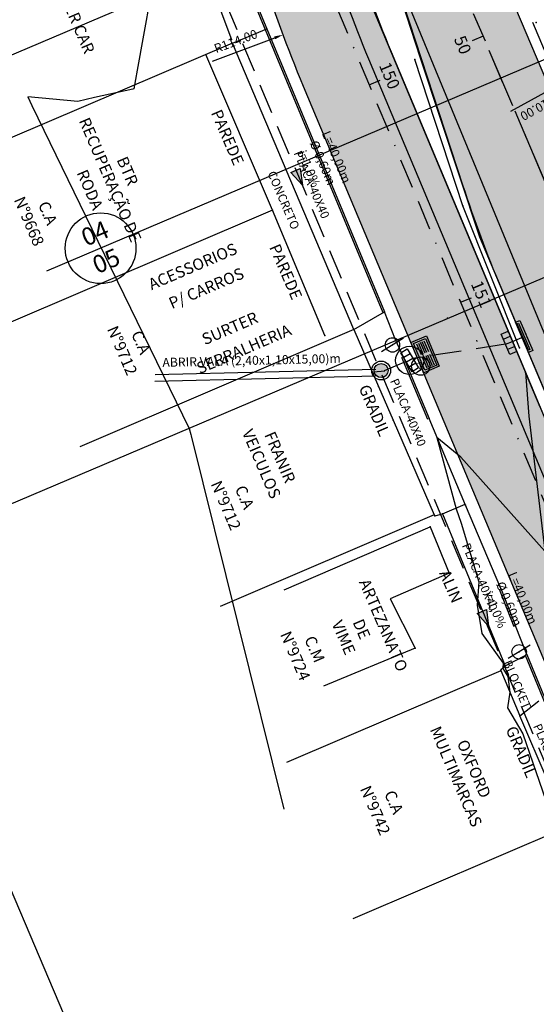
# Model space of a CAD drawing. Extents: x 675145 to 679346, y 7174598 to 7178367.
# Drawn here: x 677616 to 677659, y 7177215 to 7177299 of the extents above; entities that cross this region are included whole.
import ezdxf
from ezdxf.enums import TextEntityAlignment as Align

# ---------------------------------------------------------------- set-up
doc = ezdxf.new("R2010")
doc.units = 0
doc.header["$LTSCALE"] = 0.1
doc.header["$MEASUREMENT"] = 0
for name, pattern in [('418-024-G00_$0$BORDERX2', [88.9, 25.4, -12.7, 25.4, -12.7, 0, -12.7]), ('418-025-HA00_$0$DASHDOT', [25.4, 12.7, -6.35, 0, -6.35]), ('418-032-K00_$0$BORDERX2', [88.9, 25.4, -12.7, 25.4, -12.7, 0, -12.7]), ('418-057-D00_$0$DASHED', [19.05, 12.7, -6.35])]:
    doc.linetypes.add(name, pattern=pattern)
for name, color, linetype in [('418-001-S00_$0$CADASTRO', 7, 'Continuous'), ('418-001-S00_$0$CASA-MAD', 171, 'Continuous'), ('418-001-S00_$0$COB', 60, 'Continuous'), ('418-001-S00_$0$EIXO', 7, 'Continuous'), ('418-001-S00_$0$S-CALV', 60, 'Continuous'), ('418-001-S00_$0$S-CALÇADA', 171, 'Continuous'), ('418-001-S00_$0$S-CURVAS', 251, 'Continuous'), ('418-001-S00_$0$S-DIVISA', 102, 'Continuous'), ('418-001-S00_$0$S-GRADIL', 195, 'Continuous'), ('418-001-S00_$0$S-GUIAREB', 224, 'Continuous'), ('418-001-S00_$0$S-MFIO', 230, 'Continuous'), ('418-001-S00_$0$S-NOME-CALÇADA', 3, 'Continuous'), ('418-001-S00_$0$S-NUMERO-PREDIAL', 2, 'Continuous'), ('418-001-S00_$0$S-POLIGONAL', 33, 'Continuous'), ('418-001-S00_$0$S-PONTOCOTA', 105, 'Continuous'), ('418-001-S00_$0$S-PORTG', 171, 'Continuous'), ('418-001-S00_$0$S-POSTE', 60, 'Continuous'), ('418-001-S00_$0$S-PV_ESG', 222, 'Continuous'), ('418-001-S00_$0$texto2', 191, 'Continuous'), ('418-001-S00_$1$S-BLOBO_EXIST', 171, 'Continuous'), ('418-024-G00_$0$G-ALIN-EIXO1', 11, '418-024-G00_$0$BORDERX2'), ('418-024-G00_$0$G-BORDOS', 3, 'Continuous'), ('418-024-G00_$0$G-CICLOVIA', 2, 'Continuous'), ('418-024-G00_$0$G-COTAS', 24, 'Continuous'), ('418-024-G00_$0$G-MEIOFIO-IMPLAN', 180, 'Continuous'), ('418-025-HA00_$0$HA-PAVIMENTO', 253, '418-025-HA00_$0$DASHDOT'), ('418-032-K00_$0$G-ALIN_LOCACAO', 11, '418-032-K00_$0$BORDERX2'), ('418-032-K00_$0$G-ALIN_NEST', 137, 'Continuous'), ('418-044-S00_$0$PG-DIV-FOLHA', 1, 'Continuous'), ('418-044-S00_$0$S_', 105, 'Continuous'), ('418-057-D00_$0$DREN-ACESSORIOS', 222, 'Continuous'), ('418-057-D00_$0$DREN-TUBOS_ELEM', 32, 'Continuous'), ('418-057-D00_$0$S-BLOBO_EXIST', 130, 'Continuous'), ('418-057-D00_$0$TUBUL_EXISTENTE', 191, 'Continuous'), ('418-057-D00_$0$VALA', 140, 'Continuous')]:
    doc.layers.add(name, color=color, linetype=linetype)
doc.styles.add('418-001-S00_$0$ROMANS', font='romans')
doc.styles.add('418-001-S00_$0$Standard', font='arial.ttf')
doc.styles.add('418-024-G00_$0$Standard', font='arial.ttf')
doc.styles.add('418-032-K00_$0$Standard', font='arial.ttf')
doc.styles.add('418-044-S00_$0$ROMANS', font='arial.ttf')
doc.styles.add('418-057-D00_$0$txtdren', font='arial.ttf')
doc.dimstyles.new('418-024-G00_$0$1-500', dxfattribs={"dimtxt": 0.76, "dimasz": 0.76, "dimexe": 0.76, "dimexo": 0.76, "dimgap": 0.5, "dimtad": 1, "dimzin": 0, "dimdsep": 46, "dimtxsty": '418-024-G00_$0$Standard', "dimcen": 0.09, "dimclrd": 24, "dimclre": 24, "dimclrt": 2, "dimadec": 0, "dimazin": 0, "dimtfac": 1, "dimtofl": 0, "dimtmove": 0, "dimatfit": 3, "dimfxl": 0, "dimtolj": 1, "dimtzin": 0, "dimlwd": -1, "dimlwe": -1, "dimarcsym": 0})

# ---------------------------------------------------------------- blocks, each defined once
blk = doc.blocks.new('418-001-S00_$1$BLOBO')
at = {"layer": '418-001-S00_$1$S-BLOBO_EXIST'}
for p, q in [((-0.46875, -0.625), (-0.46875, 0)), ((0, -0.625), (0, 0)), ((0.46875, -0.625), (0.46875, 0))]:
    blk.add_line(p, q, dxfattribs=at)
blk.add_lwpolyline([(-0.9375, 0), (0.9375, 0), (0.9375, -0.625), (-0.9375, -0.625)], close=True, dxfattribs=at)
blk = doc.blocks.new('418-001-S00_$0$POSTE')
at = {"layer": '418-001-S00_$0$S-POSTE'}
blk.add_line((936, 571), (-936, -571), dxfattribs=at)
blk.add_ellipse((0, 0), major_axis=(-431, 431), ratio=1, start_param=1.570796324696593, end_param=7.853981631876179, dxfattribs=at)
blk = doc.blocks.new('418-001-S00_$0$PV')
at = {"layer": '418-001-S00_$0$S-PV_ESG', "color": 230}
blk.add_circle((-2, 2), 774, dxfattribs=at)
at = {"layer": '418-001-S00_$0$S-PV_ESG', "color": 230, "style": '418-001-S00_$0$ROMANS', "width": 1.281}
blk.add_text('PV', height=328.1, rotation=356.84032, dxfattribs=at).set_placement((-400, -175))
blk = doc.blocks.new('418-001-S00_$0$PONTO')
blk.add_point((0, 0))
blk = doc.blocks.new('418-001-S00_')
at = {"layer": '418-001-S00_$0$CASA-MAD'}
blk.add_lwpolyline([(677638.002, 7177250.401), (677650.403, 7177255.726), (677652.014, 7177251.805), (677646.998, 7177249.63), (677649.137, 7177245.435), (677641.347, 7177242.218)], dxfattribs=at)
at = {"layer": '418-001-S00_$0$COB'}
blk.add_lwpolyline([(677650.403, 7177255.726), (677652.014, 7177251.805)], dxfattribs=at)
at = {"layer": '418-001-S00_$0$S-CALV'}
for p, q in [((677637.031, 7177282.576), (677631.385, 7177295.776)), ((677641.456, 7177271.941), (677637.031, 7177282.576))]:
    blk.add_line(p, q, dxfattribs=at)
at = {"layer": '418-001-S00_$0$S-CALÇADA'}
for p, q in [((677633.624, 7177296.734), (677636.545, 7177297.948)), ((677643.916, 7177272.462), (677633.624, 7177296.734)), ((677643.916, 7177272.462), (677646.512, 7177273.959)), ((677651.451, 7177256.834), (677653.355, 7177257.643)), ((677656.774, 7177243.944), (677658.47, 7177244.819)), ((677658.001, 7177239.701), (677659.624, 7177240.978))]:
    blk.add_line(p, q, dxfattribs=at)
blk.add_lwpolyline([(677650.792, 7177256.675), (677651.451, 7177256.834), (677656.774, 7177243.944), (677656.415, 7177243.621)], dxfattribs=at)
blk.add_lwpolyline([(677650.792, 7177256.675), (677651.451, 7177256.834), (677656.774, 7177243.944), (677656.415, 7177243.621)], dxfattribs=at)
at = {"layer": '418-001-S00_$0$S-CURVAS', "linetype": 'Continuous', "lineweight": -3}
for points, elevation in [([(677627.203, 7177303.685), (677625.538, 7177294.457), (677625.251, 7177292.865), (677625.167, 7177292.846), (677621.933, 7177292.117), (677620.528, 7177291.799), (677616.261, 7177292.173), (677616.618, 7177291.441), (677622.221, 7177279.949), (677629.96, 7177264.08), (677630.089, 7177263.559), (677630.121, 7177263.431), (677637.994, 7177231.779)], 887), ([(677659.732, 7177265.865), (677658.486, 7177268.818), (677658.761, 7177265.104), (677660.122, 7177253.661), (677653.002, 7177261.649), (677650.975, 7177263.315), (677652.593, 7177257.26), (677653.026, 7177256.032), (677654.525, 7177251.054), (677654.377, 7177249.088), (677654.77, 7177246.692), (677656.592, 7177244.159), (677656.551, 7177243.744), (677656.561, 7177243.71), (677656.976, 7177243.05), (677657.145, 7177241.717), (677656.966, 7177240.371), (677658.269, 7177238.171), (677660.2, 7177232.514)], 886)]:
    blk.add_lwpolyline(points, dxfattribs=dict(at, elevation=elevation))
at = {"layer": '418-001-S00_$0$S-DIVISA'}
for points in [[(677633.624, 7177296.734), (677614.772, 7177288.67)], [(677637.031, 7177282.576), (677613.814, 7177272.648)], [(677643.916, 7177272.462), (677620.688, 7177262.526)], [(677650.747, 7177256.752), (677632.598, 7177248.989)], [(677656.383, 7177243.515), (677638.221, 7177235.746)], [(677662.072, 7177230.282), (677643.85, 7177222.488)]]:
    blk.add_lwpolyline(points, dxfattribs=at)
at = {"layer": '418-001-S00_$0$S-GRADIL'}
for points in [[(677657.969, 7177270.897), (677653.173, 7177282.94), (677649.092, 7177295.347)], [(677657.969, 7177270.897), (677653.173, 7177282.94), (677649.092, 7177295.347)], [(677643.916, 7177272.462), (677646.013, 7177267.619)], [(677647.264, 7177264.783), (677650.747, 7177256.752)], [(677660.396, 7177234.123), (677658.001, 7177239.701)]]:
    blk.add_lwpolyline(points, dxfattribs=at)
at = {"layer": '418-001-S00_$0$S-GUIAREB'}
for points in [[(677634.783, 7177301.798), (677646.374, 7177273.901)], [(677634.922, 7177301.856), (677646.512, 7177273.959)], [(677647.966, 7177270.12), (677650.168, 7177264.852)], [(677648.105, 7177270.178), (677650.306, 7177264.91)], [(677656.255, 7177250.44), (677657.496, 7177247.276)], [(677656.394, 7177250.495), (677657.635, 7177247.331)], [(677658.452, 7177244.862), (677660.15, 7177240.728)], [(677658.591, 7177244.918), (677660.289, 7177240.785)]]:
    blk.add_lwpolyline(points, dxfattribs=at)
at = {"layer": '418-001-S00_$0$S-MFIO'}
for points in [[(677701.232, 7177201.805), (677696.03, 7177210.775), (677692.219, 7177218.496), (677679.517, 7177248.137), (677661.338, 7177291.039), (677652.95, 7177310.808), (677640.153, 7177341.387), (677636.953, 7177349.03), (677632.062, 7177360.825), (677624.132, 7177379.923)], [(677692.278, 7177197.528), (677686.788, 7177207.059), (677680.32, 7177219.36), (677654.6, 7177280.278), (677649.58, 7177295.458), (677642.204, 7177318.168), (677630.745, 7177345.634), (677617.645, 7177377.347)], [(677614.037, 7177376.045), (677615.272, 7177372.987), (677617.785, 7177371.954), (677628.535, 7177345.869), (677636.009, 7177328.006), (677643.873, 7177308.967), (677642.716, 7177306.423), (677657.055, 7177272.223), (677672.311, 7177235.997), (677687.782, 7177199.089), (677689.071, 7177196.034)], [(677648.105, 7177270.178), (677647.465, 7177271.596), (677646.512, 7177273.959)], [(677656.394, 7177250.495), (677653.391, 7177257.558), (677650.306, 7177264.91)], [(677658.591, 7177244.918), (677657.635, 7177247.331)]]:
    blk.add_lwpolyline(points, dxfattribs=at)
at = {"layer": '418-001-S00_$0$S-POLIGONAL'}
blk.add_lwpolyline([(677228.905, 7178348.959), (677245.361, 7178194.749), (677264.349, 7178202.506), (677303.085, 7178112.244), (677357.03, 7178007.803), (677435.408, 7177797.484), (677526.747, 7177609.242), (677619, 7177371.67), (677690.373, 7177198.625), (677767.116, 7176985.621), (677875.29, 7176801.328)], dxfattribs=at)
at = {"layer": '418-001-S00_$0$S-PORTG'}
for points in [[(677632.387, 7177300.13), (677633.561, 7177297.037)], [(677646.013, 7177267.619), (677647.264, 7177264.783)], [(677646.013, 7177267.619), (677647.264, 7177264.783)], [(677656.381, 7177243.549), (677658.001, 7177239.701)]]:
    blk.add_lwpolyline(points, dxfattribs=at)
at = {"layer": '418-001-S00_$0$CADASTRO', "xscale": 0.001, "yscale": 0.001, "zscale": 0.001}
for p in [(677647.201, 7177271.147), (677657.948, 7177245.133)]:
    blk.add_blockref('418-001-S00_$0$POSTE', p, dxfattribs=at)
at = {"layer": '418-001-S00_$0$CADASTRO'}
for p, rotation in [((677657.375, 7177271.455), 292.879409056576), ((677648.399, 7177269.684), 120.7147589669657)]:
    blk.add_blockref('418-001-S00_$1$BLOBO', p, dxfattribs=dict(at, rotation=rotation))
at = {"layer": '418-001-S00_$0$CADASTRO', "xscale": 0.001000000395674366, "yscale": 0.001000000395674366, "zscale": 0.001, "rotation": 294.9999951268886}
blk.add_blockref('418-001-S00_$0$PV', (677649.592, 7177269.354), dxfattribs=at)
at = {"layer": '418-001-S00_$0$EIXO'}
blk.add_blockref('418-001-S00_$0$PONTO', (677651.883, 7177273.418), dxfattribs=at)
at = {"layer": '418-001-S00_$0$S-PONTOCOTA'}
for p in [(677659.389, 7177298.476), (677633.561, 7177297.037), (677633.624, 7177296.734), (677649.092, 7177295.347), (677649.58, 7177295.458), (677637.031, 7177282.576), (677653.173, 7177282.94), (677654.6, 7177280.278), (677646.512, 7177273.959), (677643.916, 7177272.462), (677641.456, 7177271.941), (677647.465, 7177271.596), (677657.055, 7177272.223), (677647.201, 7177271.147), (677657.375, 7177271.455), (677657.969, 7177270.897), (677648.105, 7177270.178), (677648.399, 7177269.684), (677649.592, 7177269.354), (677646.013, 7177267.619), (677650.306, 7177264.91), (677647.264, 7177264.783), (677653.391, 7177257.558), (677650.746, 7177256.752), (677650.792, 7177256.675), (677651.451, 7177256.834), (677650.403, 7177255.726), (677652.014, 7177251.805), (677656.394, 7177250.494), (677657.635, 7177247.331), (677649.137, 7177245.435), (677657.948, 7177245.133), (677658.591, 7177244.918), (677656.381, 7177243.549), (677656.383, 7177243.515), (677656.415, 7177243.621), (677656.774, 7177243.944), (677658.001, 7177239.701)]:
    blk.add_blockref('418-001-S00_$0$PONTO', p, dxfattribs=at)
at = {"layer": '418-001-S00_$0$S-NOME-CALÇADA', "style": '418-001-S00_$0$Standard'}
for s, p in [('PLACA-40X40', (677638.803, 7177287.422)), ('CONCRETO', (677636.59, 7177285.705)), ('PLACA-40X40', (677646.985, 7177268.109)), ('PLACA-40X40', (677653.073, 7177254.155)), ('BLOCKET', (677656.58, 7177244.229)), ('PLACA-40X40', (677659.119, 7177238.843))]:
    blk.add_text(s, height=0.729, rotation=293.22397, dxfattribs=at).set_placement(p)
at = {"layer": '418-001-S00_$0$S-NUMERO-PREDIAL', "style": '418-001-S00_$0$Standard'}
for s, rotation, p in [('CENTER CAR', 293.22397, (677618.02, 7177302.911)), ('PAREDE', 293.22397, (677631.79, 7177290.84)), ('RECUPERAÇÃO DE', 293.22397, (677620.58, 7177290.165)), ('BTR', 293.22397, (677623.789, 7177286.859)), ('RODA', 293.22397, (677620.397, 7177285.751)), ('N°9668', 293.22397, (677615.071, 7177283.467)), ('C.A', 293.22397, (677617.123, 7177283.066)), ('ACESSORIOS', 23.22397, (677626.772, 7177275.78)), ('PAREDE', 293.22397, (677636.729, 7177279.444)), ('P/ CARROS', 23.22397, (677628.49, 7177274.184)), ('SURTER', 23.22397, (677631.295, 7177271.125)), ('N°9712', 293.22397, (677622.97, 7177272.504)), ('SERRALHERIA', 23.22397, (677630.849, 7177268.668)), ('C.A', 293.22397, (677625.021, 7177272.103)), ('VEICULOS', 293.22397, (677634.426, 7177263.742)), ('FRANIR ', 293.22397, (677636.317, 7177263.542)), ('N°9712', 293.22397, (677631.764, 7177259.378)), ('C.A', 293.22397, (677633.815, 7177258.977)), ('ARTEZANATO', 293.22397, (677644.341, 7177251.044)), ('VIME', 293.22397, (677642.022, 7177247.537)), ('DE', 293.22397, (677643.805, 7177247.651)), ('N°9724', 293.22397, (677637.652, 7177246.619)), ('C.M', 293.22397, (677639.704, 7177246.219)), ('MULTIMARCAS', 293.22397, (677650.358, 7177238.554)), ('OXFORD', 293.22397, (677652.645, 7177237.423)), ('N°9742', 293.22397, (677644.426, 7177233.525)), ('C.A', 293.22397, (677646.477, 7177233.124))]:
    blk.add_text(s, height=0.972, rotation=rotation, dxfattribs=at).set_placement(p)
at = {"layer": '418-001-S00_$0$texto2', "style": '418-001-S00_$0$Standard'}
for s, p in [('GRADIL', (677644.318, 7177267.524)), ('ALIN', (677651.146, 7177251.814)), ('GRADIL', (677656.78, 7177238.575))]:
    blk.add_text(s, height=0.972, rotation=293.22397, dxfattribs=at).set_placement(p)
blk = doc.blocks.new('*D605')
at = {"layer": '418-024-G00_$0$G-COTAS', "color": 24}
blk.add_line((677631.104, 7177321.454), (677636.93, 7177323.664), dxfattribs=at)
blk.add_solid([(677636.885, 7177323.782), (677636.975, 7177323.545), (677637.64, 7177323.933)], dxfattribs=at)
at = {"layer": 'Defpoints', "color": 0}
for p in [(677637.64, 7177323.933), (677534.79, 7177284.922)]:
    blk.add_point(p, dxfattribs=at)
at = {"layer": '418-024-G00_$0$G-COTAS', "color": 2, "insert": (677633.071, 7177323.15), "char_height": 0.76, "attachment_point": 5, "rotation": 20.77187, "style": '418-024-G00_$0$Standard'}
blk.add_mtext('\\A1;R110.00', dxfattribs=at)
blk = doc.blocks.new('*D606')
at = {"layer": '418-024-G00_$0$G-COTAS', "color": 24}
blk.add_line((677624.167, 7177317.152), (677630.027, 7177319.265), dxfattribs=at)
blk.add_solid([(677629.984, 7177319.384), (677630.07, 7177319.146), (677630.742, 7177319.523)], dxfattribs=at)
at = {"layer": 'Defpoints', "color": 0}
for p in [(677630.742, 7177319.523), (677534.79, 7177284.922)]:
    blk.add_point(p, dxfattribs=at)
at = {"layer": '418-024-G00_$0$G-COTAS', "color": 2, "insert": (677626.161, 7177318.815), "char_height": 0.76, "attachment_point": 5, "rotation": 19.82967, "style": '418-024-G00_$0$Standard'}
blk.add_mtext('\\A1;R102.00', dxfattribs=at)
blk = doc.blocks.new('*D607')
at = {"layer": '418-024-G00_$0$G-COTAS', "color": 24}
for p, q in [((677744.706, 7177337.124), (677744.872, 7177337.195)), ((677744.754, 7177337.242), (677744.824, 7177337.077)), ((677631.929, 7177295.223), (677637.216, 7177297.187))]:
    blk.add_line(p, q, dxfattribs=at)
blk.add_solid([(677637.171, 7177297.306), (677637.26, 7177297.068), (677637.928, 7177297.452)], dxfattribs=at)
at = {"layer": 'Defpoints', "color": 0}
for p in [(677744.789, 7177337.159), (677637.928, 7177297.452)]:
    blk.add_point(p, dxfattribs=at)
at = {"layer": '418-024-G00_$0$G-COTAS', "color": 2, "insert": (677633.907, 7177296.905), "char_height": 0.76, "attachment_point": 5, "rotation": 20.38404, "style": '418-024-G00_$0$Standard'}
blk.add_mtext('\\A1;R114.00', dxfattribs=at)
blk = doc.blocks.new('*D610')
at = {"layer": '418-024-G00_$0$G-COTAS', "color": 24}
blk.add_line((677657.244, 7177290.979), (677662.701, 7177293.984), dxfattribs=at)
blk.add_solid([(677662.763, 7177293.873), (677662.64, 7177294.095), (677663.367, 7177294.35)], dxfattribs=at)
at = {"layer": 'Defpoints', "color": 0}
for p in [(677663.367, 7177294.35), (677567.009, 7177241.292)]:
    blk.add_point(p, dxfattribs=at)
at = {"layer": '418-024-G00_$0$G-COTAS', "color": 2, "insert": (677659.81, 7177291.378), "char_height": 0.76, "attachment_point": 5, "rotation": 208.83864, "style": '418-024-G00_$0$Standard'}
blk.add_mtext('\\A1;R110.00', dxfattribs=at)
blk = doc.blocks.new('*D612')
at = {"layer": '418-024-G00_$0$G-COTAS', "color": 24}
for p, q in [((677677.38, 7177298.706), (677672.377, 7177296.102)), ((677570.549, 7177243.193), (677570.62, 7177243.028)), ((677570.502, 7177243.075), (677570.667, 7177243.146))]:
    blk.add_line(p, q, dxfattribs=at)
blk.add_solid([(677672.436, 7177295.989), (677672.319, 7177296.214), (677671.703, 7177295.751)], dxfattribs=at)
at = {"layer": 'Defpoints', "color": 0}
for p in [(677671.703, 7177295.751), (677570.584, 7177243.11)]:
    blk.add_point(p, dxfattribs=at)
at = {"layer": '418-024-G00_$0$G-COTAS', "color": 2, "insert": (677675.626, 7177296.792), "char_height": 0.76, "attachment_point": 5, "rotation": 207.5005, "style": '418-024-G00_$0$Standard'}
blk.add_mtext('\\A1;R114.00', dxfattribs=at)
blk = doc.blocks.new('418-025-HA00_')
at = {"layer": '418-025-HA00_$0$HA-PAVIMENTO'}
h = blk.add_hatch(color=256, dxfattribs=at)
edge = h.paths.add_edge_path()
edge.add_line((677595.612, 7177399.507), (677602.82, 7177402.732))
edge.add_line((677602.82, 7177402.732), (677602.372, 7177403.803))
edge.add_line((677602.372, 7177403.803), (677605.128, 7177402.694))
edge.add_line((677605.128, 7177402.694), (677607.068, 7177398.219))
edge.add_arc((677607.57, 7177398.572), 0.614, 215.1269, 371.01581)
edge.add_line((677608.172, 7177398.689), (677606.17, 7177403.241))
edge.add_line((677606.17, 7177403.241), (677605.802, 7177404.066))
edge.add_line((677605.802, 7177404.066), (677612.195, 7177407.077))
edge.add_line((677612.195, 7177407.077), (677614.549, 7177401.582))
edge.add_arc((677615.096, 7177401.956), 0.663, 214.42623, 371.77089)
edge.add_line((677615.745, 7177402.092), (677613.359, 7177407.573))
edge.add_line((677613.359, 7177407.573), (677620.702, 7177410.731))
edge.add_arc((677628.073, 7177414.015), 8.069, 204.00883, 292.6116)
edge.add_line((677631.175, 7177406.566), (677635.782, 7177408.53))
edge.add_line((677635.782, 7177408.53), (677639.705, 7177399.332))
edge.add_line((677639.705, 7177399.332), (677635.985, 7177397.743))
edge.add_arc((677638.606, 7177390.184), 8.001, 109.12211, 203.2209)
edge.add_line((677631.254, 7177387.029), (677632.869, 7177383.062))
edge.add_line((677632.869, 7177383.062), (677635.458, 7177382.016))
edge.add_line((677635.458, 7177382.016), (677662.416, 7177317.968))
edge.add_line((677662.416, 7177317.968), (677661.354, 7177315.339))
edge.add_line((677661.354, 7177315.339), (677662.585, 7177312.547))
edge.add_line((677662.585, 7177312.547), (677664.118, 7177309.357))
edge.add_line((677664.118, 7177309.357), (677665.513, 7177306.675))
edge.add_line((677665.513, 7177306.675), (677668.129, 7177302.111))
edge.add_line((677668.129, 7177302.111), (677670.422, 7177298.141))
edge.add_line((677670.422, 7177298.141), (677672.4, 7177294.39))
edge.add_line((677672.4, 7177294.39), (677674.217, 7177290.61))
edge.add_line((677674.217, 7177290.61), (677674.775, 7177289.373))
edge.add_line((677674.775, 7177289.373), (677675.235, 7177288.323))
edge.add_line((677675.235, 7177288.323), (677675.773, 7177287.079))
edge.add_line((677675.773, 7177287.079), (677710.351, 7177205.916))
edge.add_arc((677717.729, 7177209.271), 8.105, 204.45238, 285.28869)
edge.add_line((677719.866, 7177201.453), (677722.429, 7177202.529))
edge.add_line((677722.429, 7177202.529), (677725.214, 7177195.998))
edge.add_line((677725.214, 7177195.998), (677723.578, 7177195.3))
edge.add_arc((677726.647, 7177188.011), 7.909, 112.83186, 204.38523)
edge.add_line((677719.444, 7177184.746), (677754.985, 7177100.177))
edge.add_line((677754.985, 7177100.177), (677759.936, 7177085.992))
edge.add_line((677759.936, 7177085.992), (677763.114, 7177075.96))
edge.add_line((677763.114, 7177075.96), (677765.658, 7177074.933))
edge.add_line((677765.658, 7177074.933), (677783.637, 7177032.572))
edge.add_line((677783.637, 7177032.572), (677794.016, 7177008.355))
edge.add_line((677794.016, 7177008.355), (677792.958, 7177005.737))
edge.add_line((677792.958, 7177005.737), (677794.645, 7177001.79))
edge.add_arc((677801.999, 7177004.933), 7.997, 203.13822, 293.76103)
edge.add_line((677805.221, 7176997.614), (677809.933, 7176999.621))
edge.add_line((677809.933, 7176999.621), (677814.249, 7176989.502))
edge.add_line((677814.249, 7176989.502), (677810.396, 7176987.819))
edge.add_arc((677812.609, 7176980.026), 8.101, 105.85125, 203.60611)
edge.add_line((677805.186, 7176976.782), (677798.085, 7176973.136))
edge.add_line((677798.085, 7176973.136), (677794.966, 7176980.558))
edge.add_arc((677794.046, 7176980.166), 1, 23.08282, 203.09867)
edge.add_line((677793.127, 7176979.774), (677796.238, 7176972.491))
edge.add_line((677796.238, 7176972.491), (677789.831, 7176969.619))
edge.add_line((677789.831, 7176969.619), (677786.62, 7176977.185))
edge.add_arc((677785.703, 7176976.787), 1, 23.48662, 203.10116)
edge.add_line((677784.784, 7176976.394), (677787.971, 7176968.824))
edge.add_line((677787.971, 7176968.824), (677780.612, 7176965.681))
edge.add_line((677780.612, 7176965.681), (677780.056, 7176967.027))
edge.add_arc((677772.623, 7176963.993), 8.028, 22.20231, 113.09041)
edge.add_line((677769.475, 7176971.378), (677765.059, 7176969.483))
edge.add_line((677765.059, 7176969.483), (677761.842, 7176977.026))
edge.add_line((677761.842, 7176977.026), (677766.177, 7176978.886))
edge.add_arc((677762.993, 7176986.249), 8.022, 293.38342, 382.95068)
edge.add_line((677770.38, 7176989.377), (677768.232, 7176994.411))
edge.add_line((677768.232, 7176994.411), (677765.608, 7176995.471))
edge.add_line((677765.608, 7176995.471), (677726.528, 7177086.775))
edge.add_line((677726.528, 7177086.775), (677727.581, 7177089.382))
edge.add_line((677727.581, 7177089.382), (677722.72, 7177099.025))
edge.add_line((677722.72, 7177099.025), (677720.036, 7177103.707))
edge.add_line((677720.036, 7177103.707), (677713.817, 7177116.299))
edge.add_line((677713.817, 7177116.299), (677690.621, 7177171.597))
edge.add_arc((677683.191, 7177168.589), 8.016, 22.04139, 113.04635)
edge.add_line((677680.053, 7177175.965), (677677.236, 7177174.764))
edge.add_line((677677.236, 7177174.764), (677673.988, 7177182.38))
edge.add_line((677673.988, 7177182.38), (677676.938, 7177183.638))
edge.add_arc((677673.764, 7177191.019), 8.034, 293.27256, 381.68493)
edge.add_line((677681.23, 7177193.988), (677639.715, 7177292.96))
edge.add_line((677639.715, 7177292.96), (677638.067, 7177297.08))
edge.add_line((677638.067, 7177297.08), (677636.434, 7177301.731))
edge.add_line((677636.434, 7177301.731), (677632.151, 7177315.398))
edge.add_line((677632.151, 7177315.398), (677629.064, 7177323.864))
edge.add_line((677629.064, 7177323.864), (677626.423, 7177325.009))
edge.add_line((677626.423, 7177325.009), (677607.68, 7177370.239))
edge.add_line((677607.68, 7177370.239), (677608.749, 7177372.885))
edge.add_line((677608.749, 7177372.885), (677607.465, 7177376.024))
edge.add_arc((677600.016, 7177373.063), 8.016, 21.68134, 113.05039)
edge.add_line((677596.877, 7177380.439), (677592.473, 7177378.56))
edge.add_line((677592.473, 7177378.56), (677588.543, 7177387.756))
edge.add_line((677588.543, 7177387.756), (677591.406, 7177388.977))
edge.add_arc((677588.267, 7177396.336), 8, 293.09856, 383.35511)
edge = h.paths.add_edge_path(flags=16)
edge.add_arc((677597.171, 7177142.296), 110, 22.53099, 30.10843)
edge.add_line((677692.329, 7177197.476), (677685.625, 7177209.038))
edge.add_arc((677780.783, 7177264.218), 110, 202.89019, 210.10843, ccw=False)
edge.add_line((677679.445, 7177221.431), (677656.383, 7177276.053))
edge.add_arc((677757.721, 7177318.839), 110, 198.11526, 202.89019, ccw=False)
edge.add_line((677653.174, 7177284.637), (677643.557, 7177314.031))
edge.add_arc((677539.01, 7177279.829), 110, 18.11526, 22.64691)
edge.add_line((677640.528, 7177322.185), (677630.745, 7177345.634))
edge.add_line((677630.745, 7177345.634), (677617.645, 7177377.347))
edge.add_line((677617.645, 7177377.347), (677617.097, 7177378.651))
edge.add_line((677617.097, 7177378.651), (677615.703, 7177381.945))
edge.add_line((677615.703, 7177381.945), (677614.395, 7177385.429))
edge.add_arc((677613.475, 7177385.037), 1, 23.08405, 201.67631)
edge.add_line((677612.546, 7177384.667), (677617.785, 7177371.954))
edge.add_line((677617.785, 7177371.954), (677628.535, 7177345.869))
edge.add_line((677628.535, 7177345.869), (677636.009, 7177328.006))
edge.add_line((677636.009, 7177328.006), (677636.458, 7177326.918))
edge.add_arc((677534.79, 7177284.922), 110, 17.44565, 22.44433, ccw=False)
edge.add_line((677639.731, 7177317.9), (677643.609, 7177305.557))
edge.add_arc((677748.55, 7177338.536), 110, 197.44565, 202.75585)
edge.add_line((677647.112, 7177295.987), (677721.046, 7177119.725))
edge.add_arc((677743.779, 7177127.999), 24.193, 200.00055, 207.0636)
edge.add_line((677722.236, 7177116.992), (677722.877, 7177115.598))
edge.add_line((677722.877, 7177115.598), (677723.97, 7177113.334))
edge.add_line((677723.97, 7177113.334), (677724.59, 7177112.105))
edge.add_line((677724.59, 7177112.105), (677727.047, 7177107.575))
edge.add_line((677727.047, 7177107.575), (677729.608, 7177103.107))
edge.add_arc((677634.172, 7177048.408), 110, 23.27026, 29.8189, ccw=False)
edge.add_line((677735.223, 7177091.866), (677739.858, 7177081.09))
edge.add_line((677739.858, 7177081.09), (677752.965, 7177050.576))
edge.add_line((677752.965, 7177050.576), (677766.486, 7177018.933))
edge.add_line((677766.486, 7177018.933), (677773.707, 7177001.978))
edge.add_line((677773.707, 7177001.978), (677780.15, 7176986.829))
edge.add_arc((677781.043, 7176987.256), 0.99, 205.53849, 382.71218)
edge.add_line((677781.957, 7176987.638), (677767.946, 7177020.896))
edge.add_line((677767.946, 7177020.896), (677741.764, 7177081.809))
edge.add_line((677741.764, 7177081.809), (677731.244, 7177106.355))
edge.add_line((677731.244, 7177106.355), (677714.758, 7177145.917))
edge.add_line((677714.758, 7177145.917), (677698.774, 7177184.446))
edge = h.paths.add_edge_path(flags=16)
edge.add_line((677671.156, 7177277.379), (677668.457, 7177283.818))
edge.add_arc((677653.771, 7177278.725), 15.544, 19.12522, 27.55021)
edge.add_line((677667.552, 7177285.915), (677667.261, 7177286.565))
edge.add_line((677667.261, 7177286.565), (677665.344, 7177290.581))
edge.add_line((677665.344, 7177290.581), (677665.248, 7177290.782))
edge.add_line((677665.248, 7177290.782), (677663.765, 7177293.621))
edge.add_line((677663.765, 7177293.621), (677661.131, 7177298.223))
edge.add_line((677661.131, 7177298.223), (677661.164, 7177298.169))
edge.add_arc((677755.286, 7177355.099), 110, 202.84814, 211.16798, ccw=False)
edge.add_line((677653.916, 7177312.388), (677627.213, 7177375.764))
edge.add_line((677627.213, 7177375.764), (677621.742, 7177389.121))
edge.add_arc((677621.19, 7177388.886), 0.6, 23.08406, 200.46711)
edge.add_line((677620.628, 7177388.676), (677623.552, 7177381.36))
edge.add_line((677623.552, 7177381.36), (677624.132, 7177379.923))
edge.add_line((677624.132, 7177379.923), (677632.062, 7177360.825))
edge.add_line((677632.062, 7177360.825), (677636.953, 7177349.03))
edge.add_line((677636.953, 7177349.03), (677640.153, 7177341.387))
edge.add_line((677640.153, 7177341.387), (677652.95, 7177310.808))
edge.add_line((677652.95, 7177310.808), (677661.338, 7177291.039))
edge.add_line((677661.338, 7177291.039), (677679.517, 7177248.137))
edge.add_line((677679.517, 7177248.137), (677691.249, 7177220.76))
edge.add_arc((677801.549, 7177268.024), 120, 203.19565, 210.10843)
edge.add_line((677697.739, 7177207.828), (677702.811, 7177199.082))
edge.add_arc((677599.001, 7177138.886), 120, 22.99907, 30.10843, ccw=False)
edge.add_line((677709.463, 7177185.772), (677724.187, 7177151.081))
edge.add_line((677724.187, 7177151.081), (677735.438, 7177124.211))
edge.add_arc((677633.974, 7177081.726), 110, 18.02489, 22.7202, ccw=False)
edge.add_line((677738.576, 7177115.763), (677748.206, 7177086.168))
edge.add_arc((677852.807, 7177120.205), 110, 198.02489, 203.05729)
edge.add_line((677751.595, 7177077.124), (677762.63, 7177051.198))
edge.add_line((677762.63, 7177051.198), (677776.686, 7177018.32))
edge.add_line((677776.686, 7177018.32), (677788.361, 7176990.982))
edge.add_arc((677789.288, 7176991.38), 1.009, 203.27912, 382.97151)
edge.add_line((677790.216, 7176991.774), (677784.511, 7177005.152))
edge.add_line((677784.511, 7177005.152), (677774.438, 7177028.65))
edge.add_line((677774.438, 7177028.65), (677762.777, 7177056.153))
edge.add_line((677762.777, 7177056.153), (677757.404, 7177068.724))
edge.add_arc((677858.55, 7177111.96), 110, 194.87452, 203.14476, ccw=False)
edge.add_arc((677644.916, 7177053.957), 111.372, 15.50152, 22.83431)
edge.add_line((677747.559, 7177097.177), (677745.06, 7177103.106))
edge.add_line((677745.06, 7177103.106), (677737.908, 7177120.262))
edge.add_line((677737.908, 7177120.262), (677724.807, 7177151.315))
edge.add_line((677724.807, 7177151.315), (677709.372, 7177188.064))
edge.add_line((677709.372, 7177188.064), (677705.986, 7177195.937))
edge.add_line((677705.986, 7177195.937), (677693.859, 7177224.073))
edge.add_line((677693.859, 7177224.073), (677680.79, 7177254.626))
edge.add_line((677680.79, 7177254.626), (677671.156, 7177277.379))
blk = doc.blocks.new('418-032-K00_')
at = {"layer": '418-032-K00_$0$G-ALIN_LOCACAO', "linetype": '418-032-K00_$0$BORDERX2', "flags": 128}
for points in [[(677263.25, 7178217.432), (677424.275, 7177839.525), (677611.292, 7177400.276), (677620.882, 7177378.652), (677646.375, 7177317.326), (677688.182, 7177219.029), (677727.861, 7177123.608), (677875.482, 7176778.129), (677961.572, 7176574.023), (678227.959, 7175949.744, 0.154578), (678466.871, 7175671.814), (678538.763, 7175627.338, 0.011863), (678574.574, 7175606.341), (678619.303, 7175581.523, 0.005531), (678640.71, 7175569.953), (678675.178, 7175551.813, -0.004857), (678678.684, 7175549.924), (678719.244, 7175527.561, -0.015527), (678746.221, 7175511.576), (678754.003, 7175506.632, 0.015527), (678780.445, 7175490.963), (678816.991, 7175470.814, 0.022661), (678835.026, 7175461.911), (678888.327, 7175438.538, -0.022173), (678905.028, 7175430.314), (679024.282, 7175364.866), (679121.157, 7175309.265), (679227.738, 7175252.887), (679319.964, 7175202.96)], [(677254.364, 7178213.646), (677380.488, 7177917.524), (677470.719, 7177705.789), (677600.079, 7177401.622), (677631.39, 7177326.091), (677735.261, 7177079.123), (677851.132, 7176808.282, -0.414952), (677831.054, 7176758.361), (677783.063, 7176737.973, 0.414626), (677774.074, 7176715.657), (677844.598, 7176550.303, 0.414886), (677875.483, 7176537.928), (677902.296, 7176549.437, -0.081212), (677928.856, 7176556.031), (677928.856, 7176556.031, -0.32275), (677967.594, 7176532.648), (678015.581, 7176420.19), (678025.456, 7176398.832), (678121.353, 7176174.096), (678131.759, 7176149.153), (678145.559, 7176116.812), (678197.934, 7176002.224), (678221.49, 7175947.02, 0.129725), (678413.9, 7175699.781), (678413.907, 7175699.776, 0.023214), (678463.103, 7175665.754), (678531.116, 7175623.244, 0.013012), (678570.68, 7175599.925), (678626.89, 7175568.736, -0.02086), (678648.244, 7175555.694), (678655.43, 7175550.883, 0.021534), (678677.491, 7175537.45), (678811.906, 7175463.34, 0.032449), (678836.435, 7175451.822), (678876.526, 7175436.082, -0.032007), (678900.037, 7175425.067), (679022.256, 7175357.963), (679117.602, 7175302.662), (679224.442, 7175246.74), (679280.574, 7175216.103)]]:
    blk.add_lwpolyline(points, format="xyb", dxfattribs=at)
at = {"layer": '418-032-K00_$0$G-ALIN_NEST', "linetype": 'Continuous', "lineweight": -3}
for p, q in [((677654.885, 7177297.317), (677653.965, 7177296.926)), ((677645.224, 7177293.2), (677646.145, 7177293.587)), ((677652.977, 7177274.764), (677653.899, 7177275.151))]:
    blk.add_line(p, q, dxfattribs=at)
at = {"layer": '418-032-K00_$0$G-ALIN_NEST', "style": '418-032-K00_$0$Standard'}
for s, rotation, p in [('50', 293.04063, (677652.393, 7177297.097)), ('150', 292.81087, (677646.038, 7177294.853)), ('151', 292.81087, (677653.829, 7177276.33))]:
    blk.add_text(s, height=1.02, rotation=rotation, dxfattribs=at).set_placement(p)
blk = doc.blocks.new('418-044-S00_')
at = {"layer": '418-044-S00_$0$PG-DIV-FOLHA'}
blk.add_line((677691.481, 7177308.665), (677617.844, 7177277.398), dxfattribs=at)
blk.add_circle((677622.446, 7177279.352), 3, dxfattribs=at)
at = {"layer": '418-044-S00_$0$S_'}
for points in [[(677479.745, 7177543.083), (677603.051, 7177252.682), (677720.18, 7177302.416), (677596.874, 7177592.816)], [(677589.372, 7177284.899), (677712.677, 7176994.498), (677829.806, 7177044.231), (677706.5, 7177334.632)]]:
    blk.add_lwpolyline(points, close=True, dxfattribs=at)
at = {"layer": '418-044-S00_$0$PG-DIV-FOLHA', "color": 6, "style": '418-044-S00_$0$ROMANS'}
for s, p in [('04', (677621.971, 7177280.612)), ('05', (677622.919, 7177278.281))]:
    blk.add_text(s, height=1.5, rotation=23.00628, dxfattribs=at).set_placement(p, align=Align.MIDDLE_CENTER)
blk = doc.blocks.new('418-057-D00_$0$cx fenda simples')
at = {"layer": '418-057-D00_$0$DREN-ACESSORIOS'}
h = blk.add_hatch(color=256, dxfattribs=at)
h.dxf.hatch_style = 1
h.paths.add_polyline_path([(-1.224, 0.221), (1.224, 0.221), (1.224, 0.07), (-1.224, 0.07)])
for points in [[(-1.389, 0.401), (1.389, 0.401), (1.389, 0), (-1.389, 0)], [(-1.224, 0.221), (1.224, 0.221), (1.224, 0.07), (-1.224, 0.07)]]:
    blk.add_lwpolyline(points, close=True, dxfattribs=at)
for points in [[(-1.115, 0.401), (-0.123, 0.401)], [(0.116, 0.401), (1.105, 0.401)]]:
    blk.add_lwpolyline(points, dxfattribs=at)
blk.add_circle((0, 0), 0.0188, dxfattribs=at)
blk = doc.blocks.new('418-057-D00_$0$sent esc')
at = {"layer": '418-057-D00_$0$DREN-ACESSORIOS'}
h = blk.add_hatch(color=256, dxfattribs=at)
h.dxf.hatch_style = 1
h.paths.add_polyline_path([(-0.438, 0.004), (0.438, -0.004), (0, -1.36)])
blk.add_lwpolyline([(-0.438, 0.004), (0.438, -0.004), (0, -1.36), (-0.438, 0.004)], dxfattribs=at)
blk.add_circle((0, 0), 0.0188, dxfattribs=at)
blk = doc.blocks.new('418-057-D00_$0$pv gap')
at = {"layer": '418-057-D00_$0$DREN-ACESSORIOS'}
h = blk.add_hatch(color=256, dxfattribs=at)
h.dxf.hatch_style = 1
edge = h.paths.add_edge_path()
edge.add_arc((0, 0), 0.6, 0, 360)
for radius in [0.8, 0.6]:
    blk.add_circle((0, 0), radius, dxfattribs=at)
blk = doc.blocks.new('418-057-D00_$0$cx simples')
at = {"layer": '418-057-D00_$0$DREN-ACESSORIOS'}
for points in [[(-1.389, 1.441), (1.389, 1.441), (1.389, 0), (-1.389, 0)], [(-1.224, 1.271), (1.224, 1.271), (1.224, 0.17), (-1.224, 0.17)]]:
    blk.add_lwpolyline(points, close=True, dxfattribs=at)
for points in [[(-1.108, 0.905), (-0.116, 0.905)], [(-1.105, 1.073), (-0.113, 1.073)], [(0.124, 0.905), (1.113, 0.905)], [(0.126, 1.073), (1.115, 1.073)], [(-1.115, 0.401), (-0.123, 0.401)], [(-1.11, 0.737), (-0.118, 0.737)], [(-1.105, 0.569), (-0.113, 0.569)], [(0.116, 0.401), (1.105, 0.401)], [(0.121, 0.737), (1.11, 0.737)], [(0.126, 0.569), (1.115, 0.569)]]:
    blk.add_lwpolyline(points, dxfattribs=at)
blk.add_circle((0, 0), 0.0188, dxfattribs=at)
blk = doc.blocks.new('418-057-D00_')
at = {"layer": '418-057-D00_$0$S-BLOBO_EXIST'}
blk.add_circle((677648.667, 7177269.843), 1.198, dxfattribs=at)
at = {"layer": '418-057-D00_$0$TUBUL_EXISTENTE', "linetype": '418-057-D00_$0$DASHED'}
blk.add_line((677657.375, 7177271.455), (677658.163, 7177271.789), dxfattribs=at)
at = {"layer": '418-057-D00_$0$TUBUL_EXISTENTE', "linetype": '418-057-D00_$0$DASHED', "ltscale": 2}
for points in [[(677653.082, 7177312.522), (677668.781, 7177275.778)], [(677631.527, 7177303.743), (677662.222, 7177230.748)], [(677656.8, 7177271.212), (677648.936, 7177270.003)], [(677648.357, 7177269.754), (677646.509, 7177268.957)], [(677646.548, 7177268.932), (677645.586, 7177268.849)]]:
    blk.add_lwpolyline(points, dxfattribs=at)
at = {"layer": '418-057-D00_$0$VALA'}
for points in [[(677645.788, 7177269.076), (677627.075, 7177268.626)], [(677645.749, 7177268.493), (677627.036, 7177268.042)]]:
    blk.add_lwpolyline(points, dxfattribs=at)
at = {"layer": '418-057-D00_$0$DREN-ACESSORIOS'}
for name, p, rotation in [('418-057-D00_$0$sent esc', (677638.985, 7177285.942), 24.87855862357112), ('418-057-D00_$0$cx fenda simples', (677658.181, 7177271.796), 293.1026092586638), ('418-057-D00_$0$cx simples', (677649.305, 7177270.075), 293.0079185081016), ('418-057-D00_$0$sent esc', (677654.786, 7177248.55), 24.87855862357112)]:
    blk.add_blockref(name, p, dxfattribs=dict(at, rotation=rotation))
blk.add_blockref('418-057-D00_$0$pv gap', (677646.239, 7177268.98), dxfattribs=at)
at = {"layer": '418-057-D00_$0$DREN-TUBOS_ELEM', "color": 7, "char_height": 0.76, "attachment_point": 2, "style": '418-057-D00_$0$txtdren'}
for s, insert, rotation in [('L=40,00m\\PØ 0,60m\\Pi=1,0%', (677642.805, 7177287.238), 293.00627), ('ABRIR VALA (2,40x1,10x15,00)m', (677635.241, 7177270.221), 1.34997), ('L=40,00m\\PØ 0,60m\\Pi=1,0%', (677658.605, 7177249.847), 293.00627)]:
    blk.add_mtext_dynamic_manual_height_columns(s, width=22.41807, gutter_width=1, heights=[0], dxfattribs=dict(at, insert=insert, rotation=rotation))
blk = doc.blocks.new('418-024-G00_')
at = {"layer": '418-024-G00_$0$G-ALIN-EIXO1', "color": 11, "linetype": '418-024-G00_$0$BORDERX2', "lineweight": 30, "ltscale": 2, "flags": 128}
blk.add_lwpolyline([(677263.25, 7178217.432), (677424.275, 7177839.525), (677606.659, 7177411.158, 0.00179), (677616.087, 7177389.464, -0.005863), (677625.422, 7177367.73), (677646.375, 7177317.326), (677688.182, 7177219.029), (677727.861, 7177123.608), (677871.762, 7176786.834), (677964.438, 7176567.307), (678227.96, 7175949.741)], format="xyb", dxfattribs=at)
at = {"layer": '418-024-G00_$0$G-BORDOS'}
for points in [[(677786.342, 7176995.71), (677776.686, 7177018.32), (677762.63, 7177051.198), (677751.595, 7177077.124, -0.021962), (677748.206, 7177086.168), (677738.576, 7177115.763, 0.02049), (677735.438, 7177124.211), (677724.187, 7177151.081), (677709.463, 7177185.772, 0.03103), (677702.811, 7177199.082), (677697.739, 7177207.828, -0.030172), (677691.249, 7177220.76), (677679.517, 7177248.137), (677661.338, 7177291.039), (677652.95, 7177310.808), (677640.153, 7177341.387), (677636.953, 7177349.03), (677632.062, 7177360.825), (677624.132, 7177379.923), (677623.552, 7177381.36), (677622.142, 7177384.889)], [(677615.703, 7177381.945), (677617.097, 7177378.651), (677617.645, 7177377.347), (677630.745, 7177345.634), (677640.528, 7177322.185, -0.019776), (677643.557, 7177314.031), (677653.174, 7177284.637, 0.020838), (677656.383, 7177276.053), (677679.445, 7177221.431, 0.031506), (677685.625, 7177209.038), (677692.329, 7177197.476, -0.033075), (677698.774, 7177184.446), (677714.758, 7177145.917), (677731.244, 7177106.355), (677741.764, 7177081.809), (677767.946, 7177020.896), (677779.785, 7176992.794)], [(677722.236, 7177116.992, -0.006774), (677721.046, 7177119.725), (677647.112, 7177295.987, 0)]]:
    blk.add_lwpolyline(points, format="xyb", dxfattribs=at)
at = {"layer": '418-024-G00_$0$G-CICLOVIA'}
blk.add_lwpolyline([(677706.332, 7177149.633), (677645.196, 7177295.384, -0.023174), (677641.757, 7177304.781), (677637.823, 7177317.3, 0.021814), (677634.609, 7177326.155), (677634.162, 7177327.238), (677626.688, 7177345.102), (677615.936, 7177371.192), (677610.707, 7177383.882)], format="xyb", dxfattribs=at)
at = {"layer": '418-024-G00_$0$G-MEIOFIO-IMPLAN'}
for points in [[(677647.112, 7177295.987, -0.023174), (677643.609, 7177305.557), (677639.731, 7177317.9, 0.021814), (677636.458, 7177326.918), (677636.009, 7177328.006)], [(677673.988, 7177182.38), (677676.938, 7177183.638, 0.412463), (677681.177, 7177194.091), (677639.663, 7177293.064, -0.023174), (677636.033, 7177302.982), (677632.099, 7177315.502, 0.021814), (677629.064, 7177323.864), (677629.064, 7177323.864), (677629.064, 7177323.864), (677626.423, 7177325.009)]]:
    blk.add_lwpolyline(points, format="xyb", dxfattribs=at)
blk.add_arc((677755.286, 7177355.099), 110, 202.84814, 211.16798, dxfattribs=at)
at = {"layer": '418-024-G00_$0$G-COTAS'}
for center, mpoint, picture, middle in [((677744.789, 7177337.159), (677637.928, 7177297.452), '*D607', (677633.907, 7177296.905)), ((677570.584, 7177243.11), (677671.703, 7177295.751), '*D612', (677675.626, 7177296.792))]:
    dim = blk.add_radius_dim(center=center, mpoint=mpoint, dimstyle='418-024-G00_$0$1-500', dxfattribs=at)
    dim.commit()
    dim.dimension.update_dxf_attribs({"geometry": picture, "text_midpoint": middle})
for center, mpoint, picture, middle in [((677534.79, 7177284.922), (677637.64, 7177323.933), '*D605', (677633.386, 7177322.319)), ((677534.79, 7177284.922), (677630.742, 7177319.523), '*D606', (677626.462, 7177317.979)), ((677567.009, 7177241.292), (677663.367, 7177294.35), '*D610', (677659.381, 7177292.155))]:
    dim = blk.add_radius_dim(center=center, mpoint=mpoint, dimstyle='418-024-G00_$0$1-500', dxfattribs=at)
    dim.commit()
    dim.dimension.update_dxf_attribs({"geometry": picture, "text_midpoint": middle, "dimtype": 132})

msp = doc.modelspace()

# ---------------------------------------------------------------- block references
for name in ['418-001-S00_', '418-024-G00_', '418-025-HA00_']:
    msp.add_blockref(name, (0, 0))

# ---------------------------------------------------------------- next in the draw order: block references
msp.add_blockref('418-032-K00_', (0, 0))

# ---------------------------------------------------------------- next in the draw order: block references
for name in ['418-044-S00_', '418-057-D00_']:
    msp.add_blockref(name, (0, 0))

doc.saveas('drawing.dxf')
